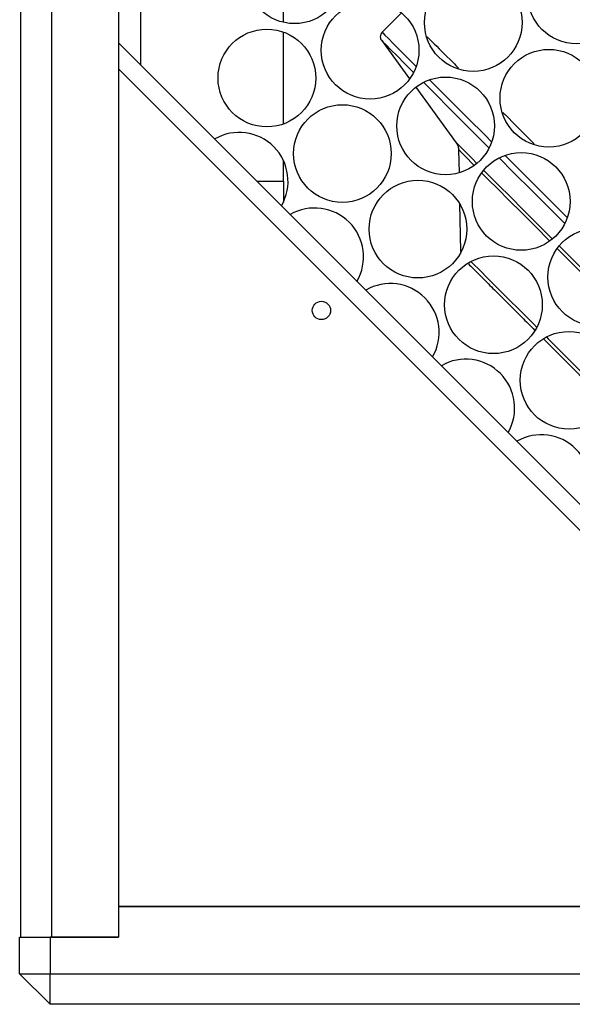
# Model space of a CAD drawing. Units: millimetres. Extents: x -1751 to 3087, y -1319 to 1204.
# Drawn here: x -508 to -417, y -385 to -224 of the extents above; entities that cross this region are included whole.
import ezdxf

# ---------------------------------------------------------------- set-up
doc = ezdxf.new("R2010")
doc.units = ezdxf.units.MM

msp = doc.modelspace()

# ---------------------------------------------------------------- linework, layer by layer
at = {"color": 7, "linetype": 'Continuous', "lineweight": 25}
for p, q in [((-507.79, -374.46), (-507.79, 20.54)), ((-502.79, 20.54), (-502.79, -374.46)), ((-491.79, 20.54), (-491.79, -374.46)), ((-488.15, -231.68), (-488.15, -117.98)), ((-464.79, -224.69), (-464.79, -209.11)), ((-445.45, -223.15), (-448.63, -226.33)), ((-464.79, -241.33), (-464.79, -226.28)), ((-491.79, -228.04), (-350.37, -369.46)), ((-448.73, -227.63), (-444.11, -233.96)), ((-354.61, -369.46), (-491.79, -232.29)), ((-491.79, -232.29), (-491.79, -369.46)), ((-443.11, -235.32), (-436.48, -244.41)), ((-436.1, -245.55), (-436.02, -249.34)), ((-464.79, -250.71), (-464.79, -247.32)), ((-464.79, -250.71), (-464.79, -254.11)), ((-435.92, -254.39), (-435.77, -262.15)), ((-465.1, -254.71), (-465.12, -254.71)), ((-491.79, -369.46), (-354.61, -369.46)), ((-491.79, -369.46), (-491.79, -374.46)), ((576.21, -369.46), (-491.79, -369.46)), ((-507.99, -380.46), (-507.99, -374.46)), ((-507.99, -374.46), (-502.99, -374.46)), ((-502.99, -374.46), (-502.99, -380.46)), ((-491.79, -374.46), (-502.99, -374.46)), ((-502.79, -374.46), (-491.79, -374.46)), ((-507.99, -380.46), (-502.99, -380.46)), ((-507.99, -380.46), (-502.99, -385.46)), ((-502.99, -385.46), (-502.99, -380.46)), ((-502.99, -380.46), (587.41, -380.46)), ((587.41, -385.46), (-502.99, -385.46))]:
    msp.add_line(p, q, dxfattribs=at)
at = {"color": 8, "linetype": 'Continuous', "lineweight": 25}
msp.add_line((-469.12, -250.71), (-464.79, -250.71), dxfattribs=at)
at = {"color": 8, "linetype": 'Continuous', "lineweight": 25, "flags": 128}
for points in [[(-448.63, -226.33), (-448.53, -226.43), (-448.19, -226.77), (-447.6, -227.36), (-446.77, -228.19), (-445.7, -229.26), (-444.39, -230.57), (-443.04, -231.92)], [(-448.73, -227.63), (-448.69, -227.66), (-448.44, -227.92), (-447.93, -228.42), (-447.18, -229.18), (-446.18, -230.18), (-444.94, -231.42), (-443.46, -232.89), (-443.46, -232.9)], [(-441.84, -234.51), (-441.76, -234.6), (-439.83, -236.53), (-437.68, -238.67), (-435.32, -241.03), (-432.77, -243.59), (-431.08, -245.27)], [(-440.86, -234.1), (-439.09, -235.87), (-436.88, -238.07), (-434.48, -240.48), (-431.87, -243.08), (-430.67, -244.29)], [(-436.48, -244.41), (-436.45, -244.44), (-436.19, -244.7), (-435.69, -245.2), (-434.93, -245.96), (-433.94, -246.95), (-433.1, -247.79)], [(-433.52, -248.12), (-433.85, -247.8), (-434.77, -246.87), (-435.46, -246.19), (-435.9, -245.75), (-436.09, -245.56), (-436.1, -245.55)], [(-428.49, -246.47), (-426.12, -248.84), (-422.99, -251.97), (-419.7, -255.26), (-418.29, -256.66)], [(-429.47, -246.89), (-427.09, -249.27), (-423.99, -252.36), (-420.73, -255.62), (-418.71, -257.64)], [(-421.15, -260.5), (-423.55, -258.09), (-425.8, -255.85), (-427.84, -253.81), (-429.68, -251.97), (-431.29, -250.35), (-432.32, -249.33)], [(-431.99, -248.9), (-431.23, -249.66), (-429.54, -251.36), (-427.62, -253.27), (-425.5, -255.39), (-423.18, -257.72), (-420.72, -260.17)], [(-435.77, -262.15), (-435.77, -262.15), (-435.66, -262.26)], [(-408.77, -272.87), (-409.76, -271.88), (-412.82, -268.82), (-415.74, -265.9), (-418.52, -263.13), (-419.95, -261.7)], [(-419.62, -261.28), (-417.98, -262.91), (-415.13, -265.76), (-412.13, -268.76), (-408.99, -271.9), (-408.35, -272.54)], [(-434.08, -263.84), (-433.75, -264.17), (-432.64, -265.28), (-431.3, -266.62), (-429.73, -268.19), (-427.95, -269.97), (-425.97, -271.95), (-423.79, -274.13), (-423.28, -274.63)], [(-421.7, -276.21), (-421.43, -276.49), (-418.9, -279.02), (-416.22, -281.7), (-413.4, -284.51), (-410.91, -287.01)]]:
    msp.add_lwpolyline(points, dxfattribs=at)
at = {"color": 7, "linetype": 'Continuous', "lineweight": 25}
for centre, radius in [((-462.97, -216.9), 8), ((-416.78, -220.21), 8), ((-433.69, -224.74), 8), ((-450.59, -229.27), 8), ((-467.5, -233.81), 8), ((-421.31, -237.12), 8), ((-438.22, -241.65), 8), ((-455.13, -246.18), 8), ((-425.84, -254.02), 8), ((-442.75, -258.55), 8), ((-413.47, -266.4), 8), ((-430.38, -270.93), 8), ((-458.56, -271.87), 1.5), ((-418, -283.3), 8)]:
    msp.add_circle(centre, radius, dxfattribs=at)
for centre in [(-472.03, -250.71), (-459.66, -263.09), (-447.28, -275.46), (-434.91, -287.84), (-422.53, -300.21)]:
    msp.add_arc(centre, 8, 329.9315, 120.0685, dxfattribs=at)
for points, knots in [([(-422.49, -214.7), (-422.15, -215.04), (-420.68, -216.51), (-417.47, -219.71), (-414.06, -223.12), (-411.83, -225.36), (-411.29, -225.89)], [0, 0, 0, 0, 0.11472, 0.4972014, 0.8796842, 1, 1, 1, 1]), ([(-448.63, -226.33), (-448.71, -226.43), (-448.88, -226.64), (-448.94, -227.02), (-448.89, -227.36), (-448.78, -227.54), (-448.73, -227.63)], [0, 0, 0, 0, 0.279661, 0.559361, 0.77967, 1, 1, 1, 1]), ([(-441.23, -227.08), (-440.97, -227.33), (-439.79, -228.51), (-438.06, -230.24), (-436.41, -231.89), (-436.1, -232.2)], [0, 0, 0, 0, 0.1817242, 0.8492899, 1, 1, 1, 1]), ([(-428.85, -239.45), (-428.71, -239.59), (-427.17, -241.13), (-425.37, -242.93), (-423.73, -244.57)], [0, 0, 0, 0, 0.088584, 1, 1, 1, 1]), ([(-436.48, -244.41), (-436.36, -244.61), (-436.15, -244.96), (-436.11, -245.37), (-436.1, -245.55)], [0, 0, 0, 0, 0.559509, 1, 1, 1, 1]), ([(-434.47, -264.24), (-434.22, -264.49), (-433.69, -265.02), (-432.33, -266.37), (-430.54, -268.17), (-428.33, -270.38), (-426.04, -272.67), (-424.35, -274.36), (-423.64, -275.07)], [0, 0, 0, 0, 0.153875, 0.334522, 0.515169, 0.694855, 0.871261, 1, 1, 1, 1]), ([(-422.09, -276.61), (-421, -277.71), (-418.6, -280.11), (-414.93, -283.77), (-412.3, -286.41), (-411.26, -287.44)], [0, 0, 0, 0, 0.336761, 0.740073, 1, 1, 1, 1])]:
    msp.add_open_spline(points, degree=3, knots=knots, dxfattribs=at)

doc.saveas('drawing.dxf')
